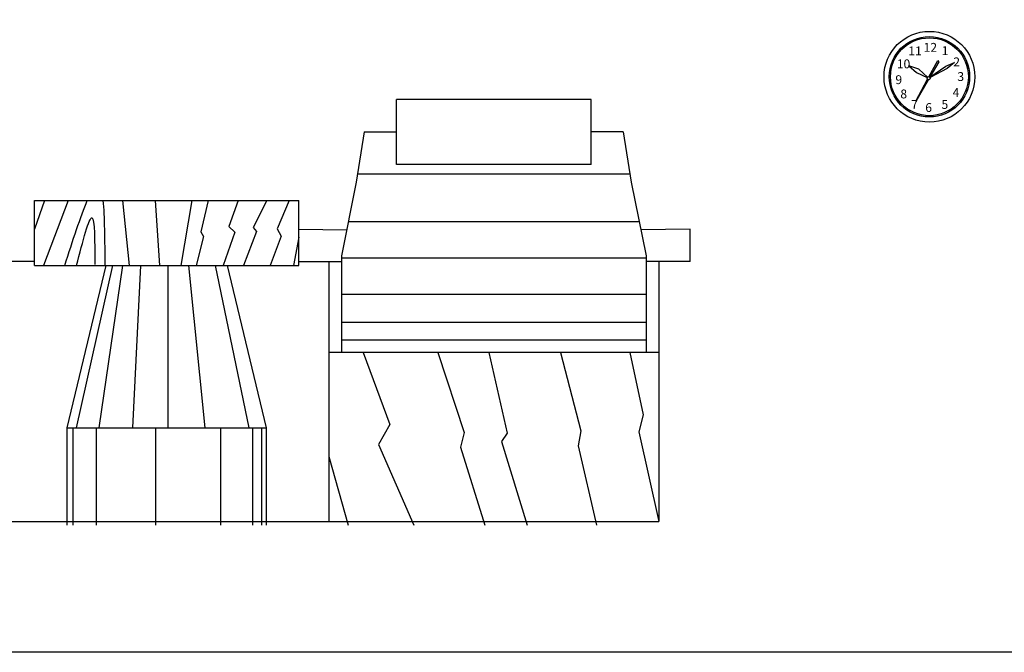
# Model space of a CAD drawing. Units: millimetres. Extents: x 3443 to 3543, y 1348 to 1410.
# Drawn here: x 3445 to 3449, y 1348 to 1350 of the extents above; entities that cross this region are included whole.
import ezdxf

# ---------------------------------------------------------------- set-up
doc = ezdxf.new("R2010")
doc.units = ezdxf.units.MM
for name, color, linetype in [('3', 3, 'Continuous'), ('7', 5, 'Continuous'), ('JJ', 3, 'Continuous')]:
    doc.layers.add(name, color=color, linetype=linetype)
doc.styles.add('STYLE5', font='txt')

# ---------------------------------------------------------------- blocks, each defined once
blk = doc.blocks.new('A$C499F2FDE')
at = {"layer": '3'}
blk.add_circle((175, 175), 150, dxfattribs=at)
at = {"layer": '7', "color": 7}
for p, q in [((173.2, 175.3), (207.1, 237.4)), ((211.1, 232.4), (176.4, 173.6)), ((207.1, 237.4), (211.1, 232.4)), ((238.2, 216.4), (271.2, 230.4)), ((271.2, 230.4), (243.2, 207.4)), ((134, 204.4), (96, 217.4)), ((96, 217.4), (125, 191.4)), ((125, 191.4), (166.6, 172)), ((167.7, 173.5), (134, 204.4)), ((177, 172.9), (238.2, 216.4)), ((243.2, 207.4), (177.4, 172.2)), ((122, 81.4), (167.8, 165.3)), ((170.5, 163.6), (122, 81.4))]:
    blk.add_line(p, q, dxfattribs=at)
at = {"layer": '7'}
for radius in [175, 155]:
    blk.add_circle((175, 175), radius, dxfattribs=at)
at = {"layer": '7', "color": 7}
blk.add_circle((172.1, 169.4), 6, dxfattribs=at)
at = {"layer": '3', "style": 'STYLE5'}
for s, height, p in [('12', 34.19, (152.6, 271.1)), ('11', 34.19, (93.6, 257.5)), ('1', 34.2, (222.5, 258.5)), ('10', 34.19, (49.3, 207.7)), ('2', 34.2, (266.9, 215.1)), ('3', 34.2, (282.6, 158.7)), ('9', 34.2, (43.8, 146.6)), ('8', 34.2, (63, 91.6)), ('4', 34.2, (264.5, 97.6)), ('7', 34.2, (104.7, 50.9)), ('5', 34.2, (221.5, 51.2)), ('6', 34.2, (159, 39.3))]:
    blk.add_text(s, height=height, dxfattribs=at).set_placement(p)

msp = doc.modelspace()

# ---------------------------------------------------------------- linework, layer by layer
for points in [[(3542.5247, 1409.7359), (3542.5247, 1348.0047), (3442.5247, 1348.0047), (3442.5247, 1409.7359)], [(3542.5247, 1348.0047), (3442.5247, 1348.0047)]]:
    msp.add_lwpolyline(points)
at = {"layer": 'JJ', "color": 4}
for p, q in [((3447.0064, 1350.1348), (3446.2562, 1350.1348)), ((3446.2562, 1349.8848), (3446.2562, 1350.1348)), ((3447.0064, 1349.8848), (3447.0064, 1350.1348)), ((3446.1324, 1350.0098), (3446.1018, 1349.8158)), ((3446.1324, 1350.0098), (3446.2562, 1350.0098)), ((3447.1302, 1350.0098), (3447.0064, 1350.0098)), ((3447.1302, 1350.0098), (3447.1607, 1349.8158)), ((3447.0064, 1349.8848), (3446.2562, 1349.8848)), ((3444.8622, 1349.7453), (3445.8809, 1349.7453)), ((3444.8622, 1349.4953), (3444.8622, 1349.7453)), ((3445.8809, 1349.4953), (3445.8809, 1349.7453)), ((3445.8809, 1349.4953), (3445.8809, 1349.7453)), ((3445.8809, 1349.6351), (3446.0647, 1349.6332)), ((3447.3879, 1349.6352), (3447.1979, 1349.6332)), ((3447.3879, 1349.5102), (3447.3879, 1349.6352)), ((3444.8622, 1349.5102), (3444.699, 1349.5102)), ((3445.8809, 1349.5102), (3446.0441, 1349.5102)), ((3445.9955, 1349.5102), (3445.9955, 1349.1595)), ((3447.3879, 1349.5102), (3447.2185, 1349.5102)), ((3447.2671, 1349.5102), (3447.2671, 1349.1595)), ((3444.8622, 1349.4953), (3445.8809, 1349.4953)), ((3447.2671, 1349.1595), (3445.9955, 1349.1595)), ((3445.9955, 1349.1595), (3445.9955, 1348.5087)), ((3447.2671, 1349.1595), (3447.2671, 1348.5087)), ((3444.9872, 1348.8698), (3445.7559, 1348.8698)), ((3444.9872, 1348.4948), (3444.9872, 1348.8698)), ((3445.7559, 1348.4948), (3445.7559, 1348.8698))]:
    msp.add_line(p, q, dxfattribs=at)
at = {"layer": 'JJ', "color": 9}
for p, q in [((3447.1543, 1349.8474), (3446.1083, 1349.8474)), ((3447.1917, 1349.6639), (3446.0709, 1349.6639)), ((3447.2185, 1349.5235), (3446.0441, 1349.5235)), ((3445.1622, 1349.4953), (3445.0229, 1348.8698)), ((3445.2007, 1349.4953), (3445.1094, 1348.8698)), ((3445.2703, 1349.4953), (3445.2391, 1348.8698)), ((3445.376, 1349.4953), (3445.376, 1348.8698)), ((3445.4553, 1349.4953), (3445.5177, 1348.8698)), ((3445.5585, 1349.4953), (3445.6882, 1348.8698)), ((3447.2185, 1349.3831), (3446.0441, 1349.3831)), ((3447.2185, 1349.2752), (3446.0441, 1349.2752)), ((3447.2185, 1349.2079), (3446.0441, 1349.2079)), ((3445.0102, 1348.8698), (3445.0102, 1348.4948)), ((3445.1001, 1348.8698), (3445.1001, 1348.4948)), ((3445.3283, 1348.8698), (3445.3283, 1348.4948)), ((3445.5784, 1348.8698), (3445.5784, 1348.4948)), ((3445.7022, 1348.8698), (3445.7022, 1348.4948)), ((3445.7362, 1348.8698), (3445.7362, 1348.4948)), ((3443.476, 1348.5087), (3447.2671, 1348.5087))]:
    msp.add_line(p, q, dxfattribs=at)
at = {"layer": 'JJ', "color": 1}
for p, q in [((3444.9872, 1348.8698), (3445.1378, 1349.4953)), ((3445.7559, 1348.8698), (3445.6053, 1349.4953))]:
    msp.add_line(p, q, dxfattribs=at)
at = {"layer": 'JJ', "color": 4}
for points in [[(3446.1018, 1349.8158), (3446.0441, 1349.5321), (3446.0441, 1349.1595)], [(3447.1607, 1349.8158), (3447.2185, 1349.5321), (3447.2185, 1349.1595)]]:
    msp.add_lwpolyline(points, dxfattribs=at)
at = {"layer": 'JJ', "color": 9}
for points in [[(3444.9, 1349.7453), (3444.8622, 1349.6351)], [(3444.9918, 1349.7453), (3444.8966, 1349.4953)], [(3445.2009, 1349.7453), (3445.2264, 1349.4953)], [(3445.3266, 1349.7453), (3445.3436, 1349.4953)], [(3445.4677, 1349.7453), (3445.4252, 1349.4953)], [(3445.5306, 1349.7453), (3445.5034, 1349.625), (3445.5136, 1349.6063), (3445.4847, 1349.4953)], [(3445.6462, 1349.7453), (3445.6105, 1349.6453), (3445.6343, 1349.6233), (3445.5884, 1349.4953)], [(3445.7566, 1349.7453), (3445.7039, 1349.6419), (3445.7175, 1349.6267), (3445.6665, 1349.4953)], [(3445.8433, 1349.7453), (3445.7974, 1349.6368), (3445.8127, 1349.608), (3445.7702, 1349.4953)], [(3445.8809, 1349.6046), (3445.8603, 1349.4953)], [(3446.1276, 1349.1595), (3446.2312, 1348.8821), (3446.1876, 1348.8058), (3446.3238, 1348.4948)], [(3446.4164, 1349.1595), (3446.5173, 1348.8521), (3446.5036, 1348.795), (3446.5963, 1348.4948)], [(3446.6126, 1349.1595), (3446.6835, 1348.8494), (3446.6617, 1348.8167), (3446.7598, 1348.4948)], [(3446.8879, 1349.1595), (3446.9669, 1348.8576), (3446.956, 1348.8004), (3447.0268, 1348.4948)], [(3447.1549, 1349.1595), (3447.2067, 1348.9202), (3447.1903, 1348.8548), (3447.2671, 1348.5087)], [(3445.9955, 1348.7596), (3446.0704, 1348.4948)]]:
    msp.add_lwpolyline(points, dxfattribs=at)
for points in [[(3444.9782, 1349.4953), (3445.0091, 1349.5905), (3445.04, 1349.6857), (3445.0653, 1349.7453)], [(3445.1255, 1349.7453), (3445.1317, 1349.6857), (3445.1323, 1349.5905), (3445.1329, 1349.4953)]]:
    msp.add_open_spline(points, degree=3, dxfattribs=at)
msp.add_spline([(3445.0241, 1349.4953), (3445.0836, 1349.6793), (3445.0938, 1349.4993)], degree=3, dxfattribs=at)

# ---------------------------------------------------------------- block references
at = {"layer": '3', "xscale": 0.001, "yscale": 0.001, "zscale": 0.001}
msp.add_blockref('A$C499F2FDE', (3448.1347, 1350.0474), dxfattribs=at)

doc.saveas('drawing.dxf')
